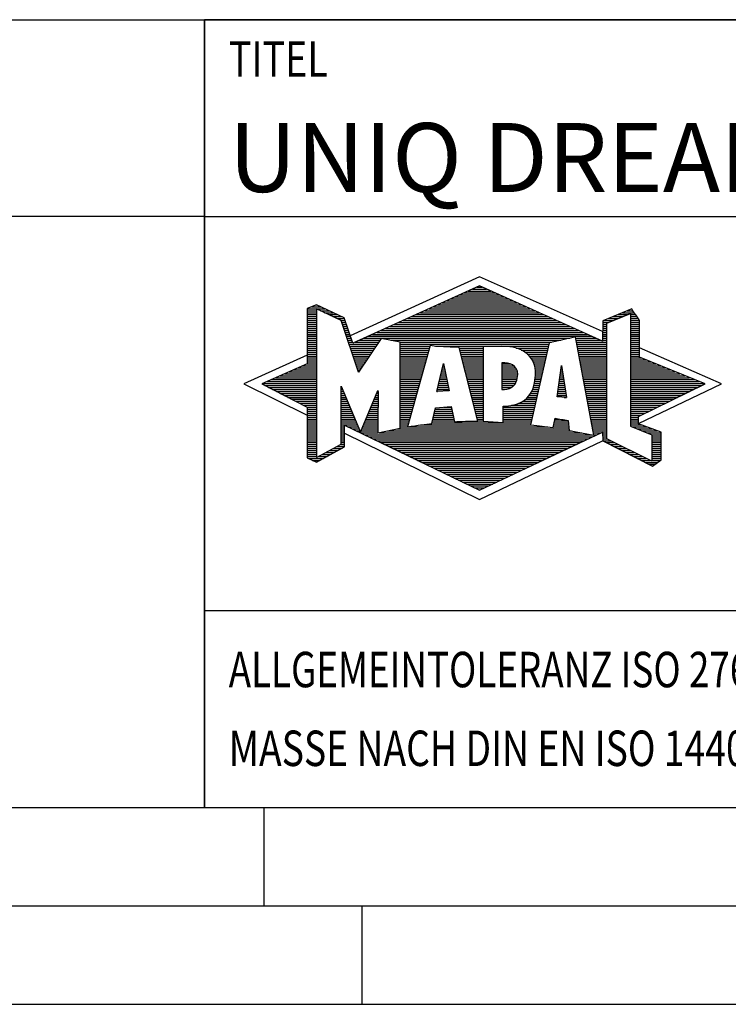
# Model space of a CAD drawing. Units: millimetres. Extents: x 0 to 594, y 0 to 420.
# Drawn here: x 385 to 421, y 0 to 50 of the extents above; entities that cross this region are included whole.
import ezdxf

# ---------------------------------------------------------------- set-up
doc = ezdxf.new("R2010")
doc.units = ezdxf.units.MM
doc.header["$LTSCALE"] = 32.67
doc.layers.get('0').update_dxf_attribs({"linetype": 'CONTINUOUS'})
doc.layers.add('607932788-000-00-ED1_FORMAT', color=7, linetype='CONTINUOUS')
doc.layers.add('607932788-000-00-ED1_TABLE', color=7, linetype='CONTINUOUS')
doc.styles.get("Standard").update_dxf_attribs({"font": 'TXT.SHX', "width": 0.7})

# ---------------------------------------------------------------- blocks, each defined once
blk = doc.blocks.new('TITLEBLOCK_BL6', base_point=(489, 30))
at = {"layer": '607932788-000-00-ED1_FORMAT', "color": 7, "linetype": 'CONTINUOUS'}
for p, q in [((584, 50), (394, 50)), ((394, 10), (394, 50)), ((394, 40), (584, 40)), ((394, 20), (584, 20))]:
    blk.add_line(p, q, dxfattribs=at)
at = {"layer": '607932788-000-00-ED1_FORMAT', "color": 2, "linetype": 'CONTINUOUS', "width": 0.780952}
blk.add_text('TITEL', height=1.8, dxfattribs=at).set_placement((395.225, 47.1))
blk = doc.blocks.new('COPYRIGHT_BL7', base_point=(359, 30))
at = {"layer": '607932788-000-00-ED1_FORMAT', "color": 7, "linetype": 'CONTINUOUS'}
blk.add_line((394, 40), (324, 40), dxfattribs=at)
blk = doc.blocks.new('FIRMENLOGO_BL8', base_point=(425.34, 30.061))
at = {"layer": '607932788-000-00-ED1_FORMAT', "color": 9, "linetype": 'CONTINUOUS'}
for p, q in [((407.95, 36.94), (401.391, 33.954)), ((414.202, 34.17), (407.95, 36.94)), ((406.937, 36.021), (408.973, 36.021)), ((407.157, 36.121), (408.751, 36.121)), ((407.378, 36.221), (408.528, 36.221)), ((407.598, 36.321), (408.305, 36.321)), ((407.819, 36.421), (408.083, 36.421)), ((399.666, 35.521), (399.692, 35.521)), ((405.834, 35.521), (410.087, 35.521)), ((406.055, 35.621), (409.864, 35.621)), ((406.275, 35.721), (409.641, 35.721)), ((406.496, 35.821), (409.419, 35.821)), ((406.716, 35.921), (409.196, 35.921)), ((399.207, 35.321), (400.109, 35.321)), ((399.207, 35.221), (399.683, 35.221)), ((399.207, 35.121), (399.683, 35.121)), ((399.207, 35.021), (399.683, 35.021)), ((399.431, 35.421), (399.901, 35.421)), ((399.884, 35.221), (400.318, 35.221)), ((400.093, 35.121), (400.526, 35.121)), ((400.302, 35.021), (400.735, 35.021)), ((404.732, 35.021), (411.2, 35.021)), ((404.952, 35.121), (410.977, 35.121)), ((405.173, 35.221), (410.754, 35.221)), ((405.393, 35.321), (410.532, 35.321)), ((405.614, 35.421), (410.309, 35.421)), ((414.409, 34.585), (415.61, 35.078)), ((414.961, 35.021), (415.472, 35.021)), ((415.202, 35.121), (415.804, 35.121)), ((415.444, 35.221), (415.738, 35.221)), ((415.61, 35.078), (415.61, 29.359)), ((415.61, 35.021), (415.873, 35.021)), ((399.208, 34.921), (399.683, 34.921)), ((399.208, 34.821), (399.683, 34.821)), ((399.208, 34.721), (399.683, 34.721)), ((399.208, 34.621), (399.683, 34.621)), ((399.208, 34.521), (399.683, 34.521)), ((400.512, 34.921), (400.943, 34.921)), ((400.721, 34.821), (401.089, 34.821)), ((400.93, 34.721), (401.124, 34.721)), ((400.972, 34.621), (401.158, 34.621)), ((401.005, 34.521), (401.193, 34.521)), ((403.63, 34.521), (412.313, 34.521)), ((403.85, 34.621), (412.09, 34.621)), ((404.071, 34.721), (411.868, 34.721)), ((404.291, 34.821), (411.645, 34.821)), ((404.511, 34.921), (411.422, 34.921)), ((414.203, 34.621), (414.497, 34.621)), ((414.203, 34.521), (414.409, 34.521)), ((414.236, 34.721), (414.74, 34.721)), ((414.409, 28.721), (414.409, 34.585)), ((414.478, 34.821), (414.984, 34.821)), ((414.719, 34.921), (415.228, 34.921)), ((415.61, 34.921), (415.943, 34.921)), ((415.61, 34.821), (416.013, 34.821)), ((415.61, 34.721), (416.079, 34.721)), ((415.61, 34.621), (416.079, 34.621)), ((415.61, 34.521), (416.079, 34.521)), ((399.208, 34.421), (399.683, 34.421)), ((399.208, 34.321), (399.683, 34.321)), ((399.208, 34.221), (399.683, 34.221)), ((399.208, 34.121), (399.683, 34.121)), ((399.208, 34.021), (399.683, 34.021)), ((401.038, 34.421), (401.228, 34.421)), ((401.072, 34.321), (401.263, 34.321)), ((401.105, 34.221), (401.298, 34.221)), ((401.138, 34.121), (401.333, 34.121)), ((401.172, 34.021), (401.368, 34.021)), ((402.527, 34.021), (413.426, 34.021)), ((402.748, 34.121), (413.203, 34.121)), ((402.968, 34.221), (412.981, 34.221)), ((403.189, 34.321), (412.758, 34.321)), ((403.409, 34.421), (412.535, 34.421)), ((414.202, 34.421), (414.409, 34.421)), ((414.202, 34.321), (414.409, 34.321)), ((414.202, 34.221), (414.409, 34.221)), ((414.202, 34.121), (414.409, 34.121)), ((414.202, 34.021), (414.409, 34.021)), ((415.61, 34.421), (416.079, 34.421)), ((415.61, 34.321), (416.079, 34.321)), ((415.61, 34.221), (416.079, 34.221)), ((415.61, 34.121), (416.079, 34.121)), ((415.61, 34.021), (416.079, 34.021)), ((399.208, 33.921), (399.683, 33.921)), ((399.208, 33.821), (399.683, 33.821)), ((399.208, 33.721), (399.683, 33.721)), ((399.208, 33.621), (399.683, 33.621)), ((399.209, 33.521), (399.683, 33.521)), ((401.205, 33.921), (401.403, 33.921)), ((401.238, 33.821), (401.438, 33.821)), ((401.272, 33.721), (401.473, 33.721)), ((401.305, 33.621), (401.507, 33.621)), ((401.338, 33.521), (402.77, 33.521)), ((401.645, 33.621), (402.838, 33.621)), ((401.866, 33.721), (402.906, 33.721)), ((402.086, 33.821), (412.536, 33.821)), ((402.307, 33.921), (413.649, 33.921)), ((403.456, 33.721), (412.079, 33.721)), ((403.93, 33.621), (411.602, 33.621)), ((403.93, 33.521), (411.477, 33.521)), ((412.844, 33.821), (413.871, 33.821)), ((412.863, 33.721), (414.094, 33.721)), ((412.882, 33.621), (414.409, 33.621)), ((412.9, 33.521), (414.409, 33.521)), ((414.202, 33.921), (414.409, 33.921)), ((414.202, 33.821), (414.409, 33.821)), ((414.202, 33.721), (414.409, 33.721)), ((415.61, 33.921), (416.079, 33.921)), ((415.61, 33.821), (416.079, 33.821)), ((415.61, 33.721), (416.079, 33.721)), ((415.61, 33.621), (416.079, 33.621)), ((415.61, 33.521), (416.079, 33.521)), ((399.209, 33.421), (399.683, 33.421)), ((399.209, 33.321), (399.683, 33.321)), ((399.209, 33.221), (399.683, 33.221)), ((399.209, 33.121), (399.683, 33.121)), ((399.209, 33.021), (399.683, 33.021)), ((401.372, 33.421), (402.702, 33.421)), ((401.405, 33.321), (402.635, 33.321)), ((401.438, 33.221), (402.567, 33.221)), ((401.472, 33.121), (402.499, 33.121)), ((401.505, 33.021), (402.431, 33.021)), ((403.93, 33.421), (405.442, 33.421)), ((403.93, 33.321), (405.414, 33.321)), ((403.93, 33.221), (405.386, 33.221)), ((403.93, 33.121), (405.358, 33.121)), ((403.93, 33.021), (405.33, 33.021)), ((405.722, 33.421), (411.454, 33.421)), ((406.925, 33.321), (408.139, 33.321)), ((406.951, 33.221), (408.139, 33.221)), ((406.976, 33.121), (408.139, 33.121)), ((407.001, 33.021), (408.139, 33.021)), ((409.819, 33.321), (411.431, 33.321)), ((410.074, 33.221), (411.409, 33.221)), ((410.251, 33.121), (411.386, 33.121)), ((410.379, 33.021), (411.363, 33.021)), ((412.919, 33.421), (414.409, 33.421)), ((412.938, 33.321), (414.409, 33.321)), ((412.956, 33.221), (414.409, 33.221)), ((412.975, 33.121), (414.409, 33.121)), ((412.994, 33.021), (414.409, 33.021)), ((415.61, 33.421), (416.079, 33.421)), ((415.61, 33.321), (416.079, 33.321)), ((415.61, 33.221), (416.079, 33.221)), ((415.61, 33.121), (416.079, 33.121)), ((415.61, 33.021), (416.079, 33.021)), ((420.227, 31.5), (416.079, 33.338)), ((399.209, 32.961), (396, 31.5)), ((399.189, 32.521), (399.683, 32.521)), ((399.209, 32.921), (399.683, 32.921)), ((399.209, 32.821), (399.683, 32.821)), ((399.209, 32.721), (399.683, 32.721)), ((399.209, 32.621), (399.683, 32.621)), ((401.538, 32.921), (402.364, 32.921)), ((401.571, 32.821), (402.296, 32.821)), ((401.605, 32.721), (402.228, 32.721)), ((401.638, 32.621), (402.161, 32.621)), ((401.671, 32.521), (402.093, 32.521)), ((403.93, 32.921), (405.303, 32.921)), ((403.93, 32.821), (405.275, 32.821)), ((403.93, 32.721), (405.247, 32.721)), ((403.93, 32.621), (405.219, 32.621)), ((403.93, 32.521), (405.191, 32.521)), ((405.789, 31.119), (406.121, 32.544)), ((406.116, 32.521), (406.126, 32.521)), ((406.121, 32.544), (406.418, 31.155)), ((407.027, 32.921), (408.139, 32.921)), ((407.052, 32.821), (408.139, 32.821)), ((407.078, 32.721), (408.139, 32.721)), ((407.103, 32.621), (408.139, 32.621)), ((407.128, 32.521), (408.139, 32.521)), ((409.084, 32.521), (409.515, 32.521)), ((410.479, 32.921), (411.34, 32.921)), ((410.564, 32.821), (411.317, 32.821)), ((410.626, 32.721), (411.295, 32.721)), ((410.679, 32.621), (411.272, 32.621)), ((410.719, 32.521), (411.249, 32.521)), ((413.012, 32.921), (414.409, 32.921)), ((413.031, 32.821), (414.409, 32.821)), ((413.05, 32.721), (414.409, 32.721)), ((413.068, 32.621), (414.409, 32.621)), ((413.087, 32.521), (414.409, 32.521)), ((415.61, 32.921), (416.079, 32.921)), ((415.61, 32.821), (416.171, 32.821)), ((415.61, 32.721), (416.415, 32.721)), ((415.61, 32.621), (416.659, 32.621)), ((415.61, 32.521), (416.904, 32.521)), ((398.068, 32.021), (399.683, 32.021)), ((398.292, 32.121), (399.683, 32.121)), ((398.516, 32.221), (399.683, 32.221)), ((398.74, 32.321), (399.683, 32.321)), ((398.965, 32.421), (399.683, 32.421)), ((401.705, 32.421), (402.025, 32.421)), ((401.738, 32.321), (401.957, 32.321)), ((401.771, 32.221), (401.89, 32.221)), ((401.805, 32.121), (401.822, 32.121)), ((403.93, 32.421), (405.163, 32.421)), ((403.93, 32.321), (405.135, 32.321)), ((403.93, 32.221), (405.107, 32.221)), ((403.93, 32.121), (405.079, 32.121)), ((403.93, 32.021), (405.051, 32.021)), ((405.999, 32.021), (406.233, 32.021)), ((406.023, 32.121), (406.212, 32.121)), ((406.046, 32.221), (406.19, 32.221)), ((406.069, 32.321), (406.169, 32.321)), ((406.092, 32.421), (406.147, 32.421)), ((407.154, 32.421), (408.139, 32.421)), ((407.179, 32.321), (408.139, 32.321)), ((407.204, 32.221), (408.14, 32.221)), ((407.23, 32.121), (408.14, 32.121)), ((407.255, 32.021), (408.14, 32.021)), ((409.085, 32.421), (409.705, 32.421)), ((409.085, 32.321), (409.799, 32.321)), ((409.086, 32.221), (409.852, 32.221)), ((409.086, 32.121), (409.88, 32.121)), ((409.087, 32.021), (409.895, 32.021)), ((410.749, 32.421), (411.226, 32.421)), ((410.77, 32.321), (411.204, 32.321)), ((410.785, 32.221), (411.181, 32.221)), ((410.788, 32.121), (411.158, 32.121)), ((410.791, 32.021), (411.135, 32.021)), ((411.892, 30.854), (412.118, 32.434)), ((412.059, 32.021), (412.182, 32.021)), ((412.073, 32.121), (412.167, 32.121)), ((412.087, 32.221), (412.151, 32.221)), ((412.101, 32.321), (412.135, 32.321)), ((412.116, 32.421), (412.12, 32.421)), ((412.118, 32.434), (412.373, 30.811)), ((413.106, 32.421), (414.409, 32.421)), ((413.124, 32.321), (414.409, 32.321)), ((413.143, 32.221), (414.409, 32.221)), ((413.162, 32.121), (414.409, 32.121)), ((413.18, 32.021), (414.409, 32.021)), ((415.61, 32.421), (417.148, 32.421)), ((415.61, 32.321), (417.393, 32.321)), ((415.61, 32.221), (417.637, 32.221)), ((415.61, 32.121), (417.882, 32.121)), ((415.61, 32.021), (418.126, 32.021)), ((396.947, 31.521), (399.683, 31.521)), ((397.171, 31.621), (399.683, 31.621)), ((397.395, 31.721), (399.683, 31.721)), ((397.62, 31.821), (399.683, 31.821)), ((397.844, 31.921), (399.683, 31.921)), ((403.93, 31.921), (405.024, 31.921)), ((403.93, 31.821), (404.996, 31.821)), ((403.93, 31.721), (404.968, 31.721)), ((403.93, 31.621), (404.94, 31.621)), ((403.93, 31.521), (404.912, 31.521)), ((405.883, 31.521), (406.34, 31.521)), ((405.906, 31.621), (406.318, 31.621)), ((405.929, 31.721), (406.297, 31.721)), ((405.953, 31.821), (406.276, 31.821)), ((405.976, 31.921), (406.254, 31.921)), ((407.281, 31.921), (408.14, 31.921)), ((407.306, 31.821), (408.14, 31.821)), ((407.331, 31.721), (408.14, 31.721)), ((407.357, 31.621), (408.14, 31.621)), ((407.382, 31.521), (408.14, 31.521)), ((409.088, 31.921), (409.895, 31.921)), ((409.088, 31.821), (409.883, 31.821)), ((409.089, 31.721), (409.862, 31.721)), ((409.089, 31.621), (409.828, 31.621)), ((409.09, 31.521), (409.776, 31.521)), ((410.736, 31.521), (411.021, 31.521)), ((410.752, 31.621), (411.044, 31.621)), ((410.767, 31.721), (411.067, 31.721)), ((410.778, 31.821), (411.09, 31.821)), ((410.785, 31.921), (411.112, 31.921)), ((411.987, 31.521), (412.261, 31.521)), ((412.002, 31.621), (412.245, 31.621)), ((412.016, 31.721), (412.23, 31.721)), ((412.03, 31.821), (412.214, 31.821)), ((412.044, 31.921), (412.198, 31.921)), ((413.199, 31.921), (414.409, 31.921)), ((413.218, 31.821), (414.409, 31.821)), ((413.236, 31.721), (414.409, 31.721)), ((413.255, 31.621), (414.409, 31.621)), ((413.274, 31.521), (414.409, 31.521)), ((415.61, 31.921), (418.37, 31.921)), ((415.61, 31.821), (418.615, 31.821)), ((415.61, 31.721), (418.859, 31.721)), ((415.61, 31.621), (419.104, 31.621)), ((415.61, 31.521), (419.348, 31.521)), ((396, 31.5), (399.209, 29.925)), ((397.056, 31.421), (399.683, 31.421)), ((397.251, 31.321), (399.683, 31.321)), ((397.447, 31.221), (399.683, 31.221)), ((397.642, 31.121), (399.683, 31.121)), ((397.837, 31.021), (399.683, 31.021)), ((400.94, 31.321), (400.966, 31.321)), ((400.94, 31.221), (401.007, 31.221)), ((400.94, 31.121), (401.049, 31.121)), ((400.94, 31.021), (401.091, 31.021)), ((402.736, 31.021), (402.801, 31.021)), ((402.778, 31.121), (402.801, 31.121)), ((403.93, 31.421), (404.884, 31.421)), ((403.93, 31.321), (404.856, 31.321)), ((403.93, 31.221), (404.828, 31.221)), ((403.93, 31.121), (404.8, 31.121)), ((403.93, 31.021), (404.772, 31.021)), ((406.418, 31.155), (405.789, 31.119)), ((405.789, 31.121), (405.821, 31.121)), ((405.813, 31.221), (406.404, 31.221)), ((405.836, 31.321), (406.383, 31.321)), ((405.859, 31.421), (406.361, 31.421)), ((407.407, 31.421), (408.14, 31.421)), ((407.433, 31.321), (408.14, 31.321)), ((407.458, 31.221), (408.14, 31.221)), ((407.483, 31.121), (408.14, 31.121)), ((407.509, 31.021), (408.14, 31.021)), ((409.091, 31.421), (409.698, 31.421)), ((409.091, 31.321), (409.572, 31.321)), ((410.542, 31.021), (410.907, 31.021)), ((410.599, 31.121), (410.93, 31.121)), ((410.642, 31.221), (410.953, 31.221)), ((410.681, 31.321), (410.976, 31.321)), ((410.709, 31.421), (410.999, 31.421)), ((411.916, 31.021), (412.34, 31.021)), ((411.93, 31.121), (412.324, 31.121)), ((411.944, 31.221), (412.308, 31.221)), ((411.959, 31.321), (412.293, 31.321)), ((411.973, 31.421), (412.277, 31.421)), ((413.292, 31.421), (414.409, 31.421)), ((413.311, 31.321), (414.409, 31.321)), ((413.329, 31.221), (414.409, 31.221)), ((413.348, 31.121), (414.409, 31.121)), ((413.367, 31.021), (414.409, 31.021)), ((415.61, 31.421), (419.235, 31.421)), ((415.61, 31.321), (419.03, 31.321)), ((415.61, 31.221), (418.825, 31.221)), ((415.61, 31.121), (418.62, 31.121)), ((415.61, 31.021), (418.414, 31.021)), ((416.018, 29.489), (420.227, 31.5)), ((398.033, 30.921), (399.683, 30.921)), ((398.228, 30.821), (399.683, 30.821)), ((398.424, 30.721), (399.683, 30.721)), ((398.619, 30.621), (399.683, 30.621)), ((398.815, 30.521), (399.683, 30.521)), ((400.94, 30.921), (401.133, 30.921)), ((400.94, 30.821), (401.174, 30.821)), ((400.94, 30.721), (401.216, 30.721)), ((400.94, 30.621), (401.258, 30.621)), ((400.94, 30.521), (401.299, 30.521)), ((402.525, 30.521), (402.801, 30.521)), ((402.567, 30.621), (402.801, 30.621)), ((402.609, 30.721), (402.801, 30.721)), ((402.651, 30.821), (402.801, 30.821)), ((402.694, 30.921), (402.801, 30.921)), ((403.93, 30.921), (404.745, 30.921)), ((403.93, 30.821), (404.717, 30.821)), ((403.93, 30.721), (404.689, 30.721)), ((403.93, 30.621), (404.661, 30.621)), ((403.93, 30.521), (404.633, 30.521)), ((407.534, 30.921), (408.14, 30.921)), ((407.56, 30.821), (408.14, 30.821)), ((407.585, 30.721), (408.14, 30.721)), ((407.61, 30.621), (408.141, 30.621)), ((407.636, 30.521), (408.141, 30.521)), ((409.949, 30.521), (410.794, 30.521)), ((410.146, 30.621), (410.816, 30.621)), ((410.283, 30.721), (410.839, 30.721)), ((410.389, 30.821), (410.862, 30.821)), ((410.477, 30.921), (410.885, 30.921)), ((412.373, 30.811), (411.892, 30.854)), ((411.902, 30.921), (412.355, 30.921)), ((412.257, 30.821), (412.371, 30.821)), ((413.385, 30.921), (414.409, 30.921)), ((413.404, 30.821), (414.409, 30.821)), ((413.423, 30.721), (414.409, 30.721)), ((413.441, 30.621), (414.409, 30.621)), ((413.46, 30.521), (414.409, 30.521)), ((415.61, 30.921), (418.209, 30.921)), ((415.61, 30.821), (418.004, 30.821)), ((415.61, 30.721), (417.799, 30.721)), ((415.61, 30.621), (417.593, 30.621)), ((415.61, 30.521), (417.388, 30.521)), ((399.01, 30.421), (399.683, 30.421)), ((399.205, 30.321), (399.683, 30.321)), ((399.209, 30.221), (399.683, 30.221)), ((399.209, 30.121), (399.683, 30.121)), ((399.209, 30.021), (399.683, 30.021)), ((400.94, 30.421), (401.341, 30.421)), ((400.94, 30.321), (401.383, 30.321)), ((400.94, 30.221), (401.424, 30.221)), ((400.94, 30.121), (401.466, 30.121)), ((400.94, 30.021), (401.508, 30.021)), ((402.314, 30.021), (402.8, 30.021)), ((402.356, 30.121), (402.801, 30.121)), ((402.398, 30.221), (402.801, 30.221)), ((402.441, 30.321), (402.801, 30.321)), ((402.483, 30.421), (402.801, 30.421)), ((403.93, 30.421), (404.605, 30.421)), ((403.93, 30.321), (404.577, 30.321)), ((403.93, 30.221), (404.549, 30.221)), ((403.93, 30.121), (404.521, 30.121)), ((403.93, 30.021), (404.493, 30.021)), ((405.651, 30.021), (406.592, 30.021)), ((405.674, 30.121), (406.571, 30.121)), ((405.697, 30.221), (406.55, 30.221)), ((406.145, 30.321), (406.529, 30.321)), ((407.661, 30.421), (408.141, 30.421)), ((407.686, 30.321), (408.141, 30.321)), ((407.712, 30.221), (408.141, 30.221)), ((407.737, 30.121), (408.141, 30.121)), ((407.762, 30.021), (408.141, 30.021)), ((409.149, 30.121), (410.702, 30.121)), ((409.149, 30.021), (410.68, 30.021)), ((409.15, 30.321), (410.748, 30.321)), ((409.15, 30.221), (410.725, 30.221)), ((409.583, 30.421), (410.771, 30.421)), ((413.479, 30.421), (414.409, 30.421)), ((413.497, 30.321), (414.409, 30.321)), ((413.516, 30.221), (414.409, 30.221)), ((413.535, 30.121), (414.409, 30.121)), ((413.553, 30.021), (414.409, 30.021)), ((415.61, 30.421), (417.183, 30.421)), ((415.61, 30.321), (416.978, 30.321)), ((415.61, 30.221), (416.772, 30.221)), ((415.61, 30.121), (416.567, 30.121)), ((415.61, 30.021), (416.362, 30.021)), ((399.209, 29.921), (399.683, 29.921)), ((399.209, 29.821), (399.683, 29.821)), ((399.209, 29.721), (399.683, 29.721)), ((399.209, 29.621), (399.683, 29.621)), ((399.209, 29.521), (399.683, 29.521)), ((400.94, 29.921), (401.549, 29.921)), ((400.94, 29.821), (401.591, 29.821)), ((400.94, 29.721), (401.633, 29.721)), ((400.94, 29.621), (401.675, 29.621)), ((400.94, 29.521), (401.716, 29.521)), ((402.103, 29.521), (402.799, 29.521)), ((402.145, 29.621), (402.799, 29.621)), ((402.188, 29.721), (402.8, 29.721)), ((402.23, 29.821), (402.8, 29.821)), ((402.272, 29.921), (402.8, 29.921)), ((403.93, 29.921), (404.466, 29.921)), ((403.93, 29.821), (404.438, 29.821)), ((403.93, 29.721), (404.41, 29.721)), ((403.93, 29.621), (404.382, 29.621)), ((403.93, 29.521), (404.354, 29.521)), ((405.536, 29.521), (410.566, 29.521)), ((405.559, 29.621), (406.676, 29.621)), ((405.582, 29.721), (406.655, 29.721)), ((405.605, 29.821), (406.634, 29.821)), ((405.628, 29.921), (406.613, 29.921)), ((407.788, 29.921), (408.141, 29.921)), ((407.813, 29.821), (408.141, 29.821)), ((407.839, 29.721), (408.141, 29.721)), ((407.864, 29.621), (408.141, 29.621)), ((409.148, 29.821), (410.634, 29.821)), ((409.148, 29.721), (410.611, 29.721)), ((409.148, 29.621), (410.589, 29.621)), ((409.149, 29.921), (410.657, 29.921)), ((411.744, 29.521), (412.461, 29.521)), ((411.763, 29.621), (412.45, 29.621)), ((411.782, 29.721), (412.003, 29.721)), ((413.572, 29.921), (414.409, 29.921)), ((413.591, 29.821), (414.409, 29.821)), ((413.609, 29.721), (414.409, 29.721)), ((413.628, 29.621), (414.409, 29.621)), ((413.647, 29.521), (414.409, 29.521)), ((415.61, 29.921), (416.156, 29.921)), ((415.61, 29.821), (416.023, 29.821)), ((415.61, 29.721), (416.023, 29.721)), ((415.61, 29.621), (416.022, 29.621)), ((415.61, 29.521), (416.022, 29.521)), ((399.208, 29.321), (399.683, 29.321)), ((399.208, 29.221), (399.683, 29.221)), ((399.208, 29.121), (399.683, 29.121)), ((399.208, 29.021), (399.683, 29.021)), ((399.209, 29.421), (399.683, 29.421)), ((400.94, 29.421), (401.758, 29.421)), ((400.94, 29.321), (401.104, 29.321)), ((400.94, 29.221), (401.104, 29.221)), ((400.94, 29.121), (401.104, 29.121)), ((400.94, 29.021), (401.104, 29.021)), ((401.299, 29.321), (401.8, 29.321)), ((401.505, 29.221), (401.841, 29.221)), ((401.712, 29.121), (401.883, 29.121)), ((401.919, 29.021), (402.796, 29.021)), ((401.935, 29.121), (402.797, 29.121)), ((401.977, 29.221), (402.797, 29.221)), ((402.019, 29.321), (402.798, 29.321)), ((402.061, 29.421), (402.798, 29.421)), ((402.837, 29.021), (413.139, 29.021)), ((403.303, 29.121), (412.626, 29.121)), ((403.769, 29.221), (412.495, 29.221)), ((403.93, 29.421), (404.326, 29.421)), ((403.93, 29.321), (404.298, 29.321)), ((404.301, 29.321), (411.428, 29.321)), ((404.956, 29.421), (410.572, 29.421)), ((411.706, 29.321), (412.484, 29.321)), ((411.725, 29.421), (412.472, 29.421)), ((413.665, 29.421), (414.409, 29.421)), ((413.684, 29.321), (414.409, 29.321)), ((413.703, 29.221), (414.409, 29.221)), ((413.721, 29.121), (414.409, 29.121)), ((413.74, 29.021), (414.115, 29.021)), ((414.202, 29.021), (414.409, 29.021)), ((415.61, 29.421), (416.183, 29.421)), ((415.61, 29.359), (416.698, 28.918)), ((415.704, 29.321), (416.448, 29.321)), ((415.951, 29.221), (416.713, 29.221)), ((416.197, 29.121), (416.978, 29.121)), ((416.444, 29.021), (417.168, 29.021)), ((399.208, 28.921), (399.683, 28.921)), ((399.208, 28.821), (399.683, 28.821)), ((399.208, 28.721), (399.683, 28.721)), ((399.208, 28.621), (399.683, 28.621)), ((399.208, 28.521), (399.683, 28.521)), ((400.94, 28.921), (401.104, 28.921)), ((400.94, 28.821), (401.104, 28.821)), ((400.94, 28.721), (401.104, 28.721)), ((400.94, 28.621), (401.104, 28.621)), ((400.94, 28.521), (401.104, 28.521)), ((401.104, 28.995), (407.95, 25.634)), ((402.125, 28.921), (413.653, 28.921)), ((402.332, 28.821), (413.692, 28.821)), ((402.539, 28.721), (413.481, 28.721)), ((402.745, 28.621), (413.27, 28.621)), ((402.952, 28.521), (413.058, 28.521)), ((407.95, 25.634), (414.201, 28.621)), ((413.759, 28.921), (413.903, 28.921)), ((414.202, 28.921), (414.409, 28.921)), ((414.202, 28.821), (414.409, 28.821)), ((414.202, 28.721), (414.409, 28.721)), ((414.203, 28.621), (414.609, 28.621)), ((414.392, 28.521), (414.809, 28.521)), ((416.698, 27.576), (414.409, 28.721)), ((416.69, 28.921), (417.168, 28.921)), ((416.698, 28.918), (416.698, 27.576)), ((416.698, 28.821), (417.168, 28.821)), ((416.698, 28.721), (417.168, 28.721)), ((416.698, 28.621), (417.168, 28.621)), ((416.698, 28.521), (417.168, 28.521)), ((399.207, 28.021), (399.683, 28.021)), ((399.208, 28.421), (399.683, 28.421)), ((399.208, 28.321), (399.683, 28.321)), ((399.208, 28.221), (399.683, 28.221)), ((399.208, 28.121), (399.683, 28.121)), ((400.155, 28.021), (400.573, 28.021)), ((400.338, 28.121), (400.752, 28.121)), ((400.522, 28.221), (400.932, 28.221)), ((400.706, 28.321), (401.104, 28.321)), ((400.889, 28.421), (401.104, 28.421)), ((403.159, 28.421), (412.847, 28.421)), ((403.365, 28.321), (412.636, 28.321)), ((403.572, 28.221), (412.425, 28.221)), ((403.779, 28.121), (412.213, 28.121)), ((403.986, 28.021), (412.002, 28.021)), ((414.588, 28.421), (415.009, 28.421)), ((414.784, 28.321), (415.209, 28.321)), ((414.98, 28.221), (415.409, 28.221)), ((415.176, 28.121), (415.609, 28.121)), ((415.372, 28.021), (415.809, 28.021)), ((416.698, 28.421), (417.168, 28.421)), ((416.698, 28.321), (417.168, 28.321)), ((416.698, 28.221), (417.168, 28.221)), ((416.698, 28.121), (417.168, 28.121)), ((416.698, 28.021), (417.168, 28.021)), ((399.207, 27.921), (399.683, 27.921)), ((399.207, 27.821), (399.683, 27.821)), ((399.282, 27.721), (400.036, 27.721)), ((399.482, 27.621), (399.856, 27.621)), ((399.788, 27.821), (400.215, 27.821)), ((399.971, 27.921), (400.394, 27.921)), ((404.192, 27.921), (411.791, 27.921)), ((404.399, 27.821), (411.58, 27.821)), ((404.606, 27.721), (411.369, 27.721)), ((404.812, 27.621), (411.157, 27.621)), ((405.019, 27.521), (410.946, 27.521)), ((415.568, 27.921), (416.009, 27.921)), ((415.765, 27.821), (416.209, 27.821)), ((415.961, 27.721), (416.409, 27.721)), ((416.157, 27.621), (416.609, 27.621)), ((416.353, 27.521), (416.996, 27.521)), ((416.698, 27.921), (417.168, 27.921)), ((416.698, 27.821), (417.168, 27.821)), ((416.698, 27.721), (417.168, 27.721)), ((416.698, 27.621), (417.128, 27.621)), ((405.226, 27.421), (410.735, 27.421)), ((405.432, 27.321), (410.524, 27.321)), ((405.639, 27.221), (410.312, 27.221)), ((405.846, 27.121), (410.101, 27.121)), ((406.052, 27.021), (409.89, 27.021)), ((416.549, 27.421), (416.864, 27.421)), ((406.259, 26.921), (409.679, 26.921)), ((406.466, 26.821), (409.467, 26.821)), ((406.672, 26.721), (409.256, 26.721)), ((406.879, 26.621), (409.045, 26.621)), ((407.086, 26.521), (408.834, 26.521)), ((407.292, 26.421), (408.622, 26.421)), ((407.499, 26.321), (408.411, 26.321)), ((407.706, 26.221), (408.2, 26.221)), ((407.912, 26.121), (407.989, 26.121))]:
    blk.add_line(p, q, dxfattribs=at)
for points, knots in [([(414.203, 28.618), (414.203, 28.618), (414.202, 29.062), (414.202, 29.062), (414.202, 29.062), (407.95, 26.103), (407.95, 26.103), (407.95, 26.103), (401.104, 29.415), (401.104, 29.415), (401.104, 29.415), (401.104, 28.317), (401.104, 28.317), (401.104, 28.317), (399.68, 27.522), (399.68, 27.522), (399.68, 27.522), (399.207, 27.758), (399.207, 27.758), (399.207, 27.758), (399.209, 30.319), (399.209, 30.319), (399.209, 30.319), (396.901, 31.5), (396.901, 31.5), (396.901, 31.5), (399.209, 32.53), (399.209, 32.53), (399.209, 32.53), (399.207, 35.326), (399.207, 35.326), (399.207, 35.326), (399.68, 35.527), (399.68, 35.527), (399.68, 35.527), (401.076, 34.857), (401.076, 34.857), (401.076, 34.857), (401.526, 33.567), (401.526, 33.567), (401.526, 33.567), (407.95, 36.481), (407.95, 36.481), (407.95, 36.481), (414.202, 33.672), (414.202, 33.672), (414.202, 33.672), (414.203, 34.707), (414.203, 34.707), (414.203, 34.707), (415.676, 35.317), (415.676, 35.317), (415.68, 35.29), (416.079, 34.726), (416.079, 34.726), (416.079, 34.726), (416.079, 32.858), (416.079, 32.858), (416.079, 32.858), (419.398, 31.5), (419.398, 31.5), (419.398, 31.5), (416.023, 29.856), (416.023, 29.856), (416.023, 29.856), (416.022, 29.482), (416.022, 29.482), (416.022, 29.482), (417.168, 29.049), (417.168, 29.049), (417.168, 29.049), (417.168, 27.651), (417.168, 27.651), (417.168, 27.651), (416.737, 27.325), (416.737, 27.325), (416.737, 27.325), (414.203, 28.618), (414.203, 28.618)], [0, 0, 0, 0, 1, 1, 1, 2, 2, 2, 3, 3, 3, 4, 4, 4, 5, 5, 5, 6, 6, 6, 7, 7, 7, 8, 8, 8, 9, 9, 9, 10, 10, 10, 11, 11, 11, 12, 12, 12, 13, 13, 13, 14, 14, 14, 15, 15, 15, 16, 16, 16, 17, 17, 17, 18, 18, 18, 19, 19, 19, 20, 20, 20, 21, 21, 21, 22, 22, 22, 23, 23, 23, 24, 24, 24, 25, 25, 25, 26, 26, 26, 26]), ([(401.81, 32.104), (401.81, 32.104), (402.97, 33.817), (402.97, 33.817), (402.97, 33.817), (403.93, 33.628), (403.93, 33.628), (403.93, 33.628), (403.93, 29.256), (403.93, 29.256), (403.93, 29.256), (402.796, 29.012), (402.796, 29.012), (402.796, 29.012), (402.809, 31.186), (402.799, 31.172), (402.799, 31.172), (401.909, 29.059), (401.909, 29.059), (401.909, 29.059), (400.94, 31.383), (400.94, 31.383), (400.94, 31.383), (400.94, 28.449), (400.94, 28.449), (400.94, 28.449), (399.683, 27.764), (399.683, 27.764), (399.683, 27.764), (399.683, 35.317), (399.683, 35.317), (399.683, 35.317), (400.94, 34.716), (400.94, 34.716), (400.94, 34.716), (401.81, 32.104), (401.81, 32.104)], [0, 0, 0, 0, 1, 1, 1, 2, 2, 2, 3, 3, 3, 4, 4, 4, 5, 5, 5, 6, 6, 6, 7, 7, 7, 8, 8, 8, 9, 9, 9, 10, 10, 10, 11, 11, 11, 12, 12, 12, 12]), ([(413.763, 28.9), (413.763, 28.9), (412.503, 29.145), (412.503, 29.145), (412.503, 29.145), (412.446, 29.651), (412.446, 29.651), (412.249, 29.696), (411.99, 29.708), (411.79, 29.763), (411.79, 29.763), (411.699, 29.285), (411.699, 29.285), (411.219, 29.349), (411.034, 29.373), (410.544, 29.424), (410.544, 29.424), (411.494, 33.598), (411.494, 33.598), (412.105, 33.715), (412.832, 33.889), (412.832, 33.889), (412.832, 33.889), (413.763, 28.9), (413.763, 28.9)], [0, 0, 0, 0, 1, 1, 1, 2, 2, 2, 3, 3, 3, 4, 4, 4, 5, 5, 5, 6, 6, 6, 7, 7, 7, 8, 8, 8, 8]), ([(406.916, 33.358), (406.916, 33.358), (407.867, 29.607), (407.867, 29.607), (407.502, 29.612), (406.941, 29.61), (406.686, 29.577), (406.686, 29.577), (406.522, 30.353), (406.522, 30.353), (406.522, 30.353), (405.712, 30.284), (405.712, 30.284), (405.712, 30.284), (405.528, 29.489), (405.528, 29.489), (405.235, 29.448), (404.826, 29.42), (404.298, 29.32), (404.298, 29.32), (405.451, 33.453), (405.451, 33.453), (406.032, 33.375), (406.197, 33.385), (406.916, 33.358)], [0, 0, 0, 0, 1, 1, 1, 2, 2, 2, 3, 3, 3, 4, 4, 4, 5, 5, 5, 6, 6, 6, 7, 7, 7, 8, 8, 8, 8]), ([(410.792, 32.027), (410.771, 31.537), (410.704, 30.382), (409.15, 30.382), (409.15, 30.382), (409.147, 29.544), (409.147, 29.544), (409.147, 29.544), (408.141, 29.619), (408.141, 29.619), (408.141, 29.619), (408.139, 33.384), (408.139, 33.384), (408.139, 33.384), (409.093, 33.414), (409.093, 33.414), (410.207, 33.433), (410.826, 32.833), (410.792, 32.027)], [0, 0, 0, 0, 1, 1, 1, 2, 2, 2, 3, 3, 3, 4, 4, 4, 5, 5, 5, 6, 6, 6, 6]), ([(409.9, 31.974), (409.861, 31.105), (409.092, 31.227), (409.092, 31.227), (409.092, 31.227), (409.084, 32.579), (409.084, 32.579), (409.479, 32.569), (409.878, 32.505), (409.9, 31.974)], [0, 0, 0, 0, 1, 1, 1, 2, 2, 2, 3, 3, 3, 3])]:
    blk.add_open_spline(points, degree=3, knots=knots, dxfattribs=at)
blk = doc.blocks.new('TITLEBLOCK_ELEMENTS_BL9', base_point=(416.969, 14.825))
at = {"layer": '607932788-000-00-ED1_FORMAT', "color": 3, "linetype": 'CONTINUOUS'}
blk.add_circle((437.464, 13), 1.25, dxfattribs=at)
at = {"layer": '607932788-000-00-ED1_FORMAT', "color": 2, "linetype": 'CONTINUOUS'}
for s, width, p in [('ALLGEMEINTOLERANZ ISO 2768-fH', 0.760263, (395.225, 16.1)), ('MASSE NACH DIN EN ISO 14405-1', 0.770936, (395.225, 12.1)), ('E', 0.714286, (437.082, 12.1))]:
    blk.add_text(s, height=1.8, dxfattribs=dict(at, width=width)).set_placement(p)
blk = doc.blocks.new('TABLE_BL4', base_point=(454, 64))
at = {"layer": '607932788-000-00-ED1_TABLE', "color": 3, "linetype": 'CONTINUOUS'}
blk.add_line((324, 50), (584, 50), dxfattribs=at)

msp = doc.modelspace()

# ---------------------------------------------------------------- linework, layer by layer
at = {"layer": '607932788-000-00-ED1_FORMAT', "color": 3, "linetype": 'CONTINUOUS'}
for p, q in [((394, 50), (584, 50)), ((394, 50), (394, 10)), ((394, 10), (584, 10)), ((397, 10), (397, 5)), ((5, 5), (589, 5)), ((402, 0), (402, 5)), ((0, 0), (594, 0))]:
    msp.add_line(p, q, dxfattribs=at)
at = {"layer": '607932788-000-00-ED1_FORMAT', "color": 7, "linetype": 'CONTINUOUS'}
msp.add_line((10, 10), (584, 10), dxfattribs=at)

# ---------------------------------------------------------------- block references
msp.add_blockref('TABLE_BL4', (454, 64))
at = {"layer": '607932788-000-00-ED1_FORMAT', "color": 3, "linetype": 'CONTINUOUS'}
for name, p in [('COPYRIGHT_BL7', (359, 30)), ('TITLEBLOCK_BL6', (489, 30)), ('FIRMENLOGO_BL8', (425.3398, 30.0614)), ('TITLEBLOCK_ELEMENTS_BL9', (416.9694, 14.825))]:
    msp.add_blockref(name, p, dxfattribs=at)

# ---------------------------------------------------------------- texts
at = {"layer": '607932788-000-00-ED1_FORMAT', "color": 7, "linetype": 'CONTINUOUS', "insert": (395.225, 44.75), "char_height": 3.5, "width": 88.8, "attachment_point": 1, "line_spacing_factor": 0.9}
msp.add_mtext('UNIQ DREAM CHUCK, 4.5°', dxfattribs=at)

doc.saveas('drawing.dxf')
